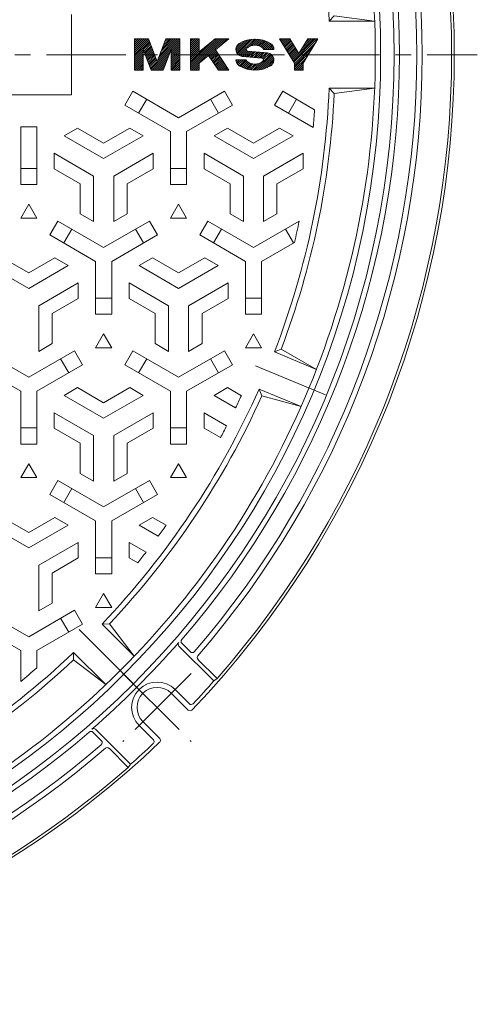
# Model space of a CAD drawing. Units: millimetres. Extents: x -485 to 542, y -811 to 675.
# Drawn here: x 83 to 254, y -54 to 314 of the extents above; entities that cross this region are included whole.
import ezdxf

# ---------------------------------------------------------------- set-up
doc = ezdxf.new("R2010")
doc.units = ezdxf.units.MM
doc.header["$LTSCALE"] = 7
doc.linetypes.add('JWW_CENTER1', pattern=[6.773333, 4.233333, -0.846667, 0.846667, -0.846667])
doc.linetypes.add('JWW_CENTER2', pattern=[13.546667, 11.006667, -0.846667, 0.846667, -0.846667])
doc.layers.add('0-1', color=7, linetype='Continuous')
doc.layers.add('0-2', color=7, linetype='Continuous')

msp = doc.modelspace()

# ---------------------------------------------------------------- linework, layer by layer
at = {"layer": '0-1', "color": 2, "linetype": 'Continuous', "lineweight": 9}
for p, q in [((143.58, 81.41), (146.77, 78.22)), ((142.49, 80.38), (155.55, 67.32)), ((149.61, 75.38), (156.75, 68.24)), ((156.75, 68.24), (155.55, 67.32)), ((139.62, 62.74), (145.91, 56.45)), ((141.03, 64.16), (146.38, 58.81)), ((129.01, 52.14), (135.3, 45.84)), ((110.35, 48.17), (113.54, 44.98)), ((111.37, 49.27), (124.44, 36.21)), ((127.6, 50.72), (132.94, 45.38)), ((116.37, 42.15), (123.51, 35.01)), ((123.51, 35.01), (124.44, 36.21))]:
    msp.add_line(p, q, dxfattribs=at)
at = {"layer": '0-1', "color": 2, "linetype": 'JWW_CENTER1', "lineweight": 9}
for p, q in [((147.06, 70.18), (121.58, 44.7)), ((121.58, 70.18), (147.06, 44.7))]:
    msp.add_line(p, q, dxfattribs=at)
at = {"layer": '0-1', "color": 2, "linetype": 'Continuous', "lineweight": 9}
for centre, radius, start, end in [((-109.64, 301.39), 332.5, 0, 180), ((-109.64, 301.39), 327.5, 0, 180), ((-109.64, 301.39), 355, 316.3759, 43.6241), ((-109.64, 301.39), 354, 0, 41.1937), ((-109.64, 301.39), 341, 0, 40.8678), ((-109.64, 301.39), 343, 0, 40.9159), ((-109.64, 301.39), 334.5, 0, 40.8122), ((-109.64, 301.39), 332.5, 180, 0), ((-109.64, 301.39), 327.5, 180, 0), ((-109.64, 301.39), 334.5, 319.1878, 0), ((-109.64, 301.39), 341, 319.1322, 0), ((-109.64, 301.39), 343, 319.0841, 0), ((-109.64, 301.39), 354, 318.8063, 0), ((-109.64, 301.39), 334.34, 311.0672, 318.9328), ((143.19, 81.09), 1, 138.9308, 225), ((144.29, 82.12), 1, 139.189, 225), ((147.48, 78.92), 1, 225, 319.1331), ((150.32, 76.09), 1, 139.0865, 224.9985), ((134.32, 57.44), 9.5, 45.0002, 224.9997), ((-109.64, 301.39), 353.71, 316.7059, 318.5659), ((134.32, 57.44), 7.5, 45.0002, 224.9998), ((146.62, 57.16), 1, 225, 316.3746), ((147.09, 59.52), 1, 225, 316.7091), ((-109.64, 301.39), 334.5, 272.9899, 310.8122), ((109.64, 47.47), 1, 45, 130.811), ((110.67, 48.56), 1, 45, 131.0692), ((-109.64, 301.39), 355, 271.214, 313.6241), ((112.83, 44.28), 1, 310.8669, 45), ((132.24, 44.67), 1, 313.2926, 44.9985), ((134.6, 45.14), 1, 313.6254, 45), ((-109.64, 301.39), 343, 272.916, 310.9159), ((-109.64, 301.39), 341, 272.9477, 310.8677), ((115.67, 41.44), 1, 45.0015, 130.9135), ((-109.64, 301.39), 353.71, 311.4341, 313.2941), ((-109.64, 301.39), 354, 272.6715, 311.1937)]:
    msp.add_arc(centre, radius, start, end, dxfattribs=at)
at = {"layer": '0-2', "color": 3, "linetype": 'Continuous', "lineweight": 9}
for p, q in [((102.36, 316.39), (102.36, 286.39)), ((200.53, 315.89), (198.61, 313.89)), ((198.61, 313.89), (215.62, 313.89)), ((215.62, 313.89), (200.53, 315.89)), ((198.61, 288.89), (215.62, 288.89)), ((200.53, 286.89), (198.61, 288.89)), ((215.62, 288.89), (200.53, 286.89)), ((102.36, 286.39), (46.36, 286.39)), ((180.73, 191.4), (193.88, 183.79)), ((178.17, 190.3), (193.88, 183.79)), ((172.43, 176.44), (188.14, 169.93)), ((188.14, 169.93), (173.46, 173.85)), ((113.75, 88.62), (125.77, 76.59)), ((116.54, 88.66), (125.77, 76.59)), ((103.14, 78.01), (115.16, 65.99)), ((115.16, 65.99), (103.1, 75.22))]:
    msp.add_line(p, q, dxfattribs=at)
at = {"layer": '0-2', "color": 3, "linetype": 'Continuous', "lineweight": 0}
for p, q in [((125.9, 306.69), (126.53, 307.32)), ((125.9, 305.95), (127.27, 307.32)), ((125.9, 305.22), (128, 307.32)), ((125.9, 304.48), (128.74, 307.32)), ((125.9, 303.75), (129.47, 307.32)), ((125.9, 303.01), (130.21, 307.32)), ((125.9, 302.28), (130.95, 307.32)), ((125.9, 301.54), (131.26, 306.9)), ((125.9, 300.81), (131.46, 306.37)), ((129.15, 303.33), (131.67, 305.84)), ((132.01, 295.89), (142.79, 306.67)), ((134.39, 299), (142.71, 307.32)), ((134.85, 300.2), (141.98, 307.32)), ((135.31, 301.39), (141.24, 307.32)), ((135.77, 302.59), (140.51, 307.32)), ((136.23, 303.78), (139.77, 307.32)), ((136.69, 304.98), (139.03, 307.32)), ((137.15, 306.17), (138.3, 307.32)), ((139.54, 302.68), (142.79, 305.93)), ((146.82, 307.02), (147.12, 307.32)), ((146.82, 306.29), (147.86, 307.32)), ((146.82, 305.55), (148.59, 307.32)), ((146.82, 304.82), (149.33, 307.32)), ((146.82, 304.08), (150.07, 307.32)), ((146.82, 297.46), (156.68, 307.32)), ((146.82, 296.73), (157.42, 307.32)), ((146.82, 295.99), (158.15, 307.32)), ((146.82, 298.2), (155.69, 307.06)), ((146.82, 303.35), (150.07, 306.59)), ((146.82, 302.61), (150.07, 305.86)), ((147.2, 295.63), (158.89, 307.32)), ((152.68, 300.37), (159.63, 307.32)), ((156.84, 303.81), (160.36, 307.32)), ((161.01, 307.24), (161.1, 307.32)), ((163.79, 303.28), (167.08, 306.57)), ((163.89, 302.65), (168.13, 306.89)), ((163.89, 304.11), (165.78, 306)), ((164.1, 302.13), (169.06, 307.09)), ((164.4, 301.7), (169.89, 307.19)), ((164.77, 301.34), (170.66, 307.24)), ((168.43, 304.27), (171.39, 307.23)), ((169.72, 304.83), (172.06, 307.17)), ((170.59, 304.97), (172.71, 307.09)), ((171.31, 304.96), (173.32, 306.97)), ((171.94, 304.86), (173.9, 306.82)), ((172.49, 304.68), (174.46, 306.65)), ((173, 304.46), (174.99, 306.45)), ((173.45, 304.18), (175.5, 306.23)), ((173.87, 303.87), (175.99, 305.99)), ((174.1, 303.37), (176.46, 305.73)), ((180.15, 307.26), (180.22, 307.32)), ((180.43, 306.81), (180.95, 307.32)), ((180.71, 306.35), (181.69, 307.32)), ((180.99, 305.89), (182.42, 307.32)), ((181.27, 305.44), (183.16, 307.32)), ((181.55, 304.98), (183.89, 307.32)), ((181.83, 304.53), (184.19, 306.89)), ((182.11, 304.07), (184.47, 306.43)), ((182.39, 303.61), (184.75, 305.98)), ((182.67, 303.16), (185.03, 305.52)), ((184.91, 299.51), (192.72, 307.32)), ((185.18, 299.05), (193.45, 307.32)), ((185.46, 298.6), (194.19, 307.32)), ((185.64, 298.04), (193.59, 305.99)), ((188.41, 303.75), (191.98, 307.32)), ((189.58, 305.65), (191.25, 307.32)), ((125.9, 300.07), (129.15, 303.32)), ((125.9, 299.34), (129.15, 302.58)), ((125.9, 298.6), (129.15, 301.85)), ((129.36, 302.79), (131.87, 305.31)), ((129.56, 302.26), (132.08, 304.78)), ((129.77, 301.73), (132.28, 304.25)), ((129.97, 301.2), (132.48, 303.71)), ((130.17, 300.67), (132.69, 303.18)), ((130.38, 300.14), (132.89, 302.65)), ((130.58, 299.61), (133.1, 302.12)), ((132.49, 295.63), (139.13, 302.27)), ((139.54, 301.95), (142.79, 305.2)), ((139.54, 301.21), (142.79, 304.46)), ((139.54, 300.48), (142.79, 303.72)), ((139.54, 299.74), (142.79, 302.99)), ((139.54, 299.01), (142.79, 302.25)), ((146.82, 301.87), (150.07, 305.12)), ((146.82, 301.14), (150.07, 304.39)), ((146.82, 300.4), (150.07, 303.65)), ((146.82, 298.93), (151.52, 303.63)), ((146.82, 299.67), (150.07, 302.92)), ((153.81, 300.77), (156.15, 303.11)), ((154.1, 300.33), (156.45, 302.67)), ((154.39, 299.89), (156.74, 302.23)), ((154.69, 299.44), (157.03, 301.79)), ((165.22, 301.06), (167.67, 303.51)), ((165.75, 300.86), (167.82, 302.93)), ((166.39, 300.78), (168.34, 302.72)), ((167.07, 300.72), (169.01, 302.66)), ((167.74, 300.66), (169.68, 302.6)), ((168.41, 300.6), (170.35, 302.54)), ((169.08, 300.54), (171.02, 302.48)), ((169.75, 300.48), (171.69, 302.42)), ((170.42, 300.42), (172.36, 302.36)), ((171.09, 300.36), (173.03, 302.3)), ((171.76, 300.3), (173.7, 302.24)), ((172.43, 300.24), (174.37, 302.18)), ((173.1, 300.18), (175.04, 302.12)), ((173.73, 300.08), (175.71, 302.06)), ((174.07, 299.69), (176.29, 301.92)), ((174.83, 303.37), (176.91, 305.45)), ((175.56, 303.37), (177.3, 305.11)), ((176.29, 303.37), (177.61, 304.69)), ((177.02, 303.37), (177.84, 304.19)), ((177.75, 303.37), (177.96, 303.58)), ((182.95, 302.7), (185.31, 305.06)), ((183.23, 302.25), (185.59, 304.61)), ((183.51, 301.79), (185.87, 304.15)), ((183.79, 301.33), (186.15, 303.7)), ((184.07, 300.88), (186.43, 303.24)), ((184.35, 300.42), (186.71, 302.78)), ((184.63, 299.97), (186.99, 302.33)), ((185.64, 297.3), (192.43, 304.09)), ((185.64, 296.57), (191.27, 302.2)), ((125.9, 297.86), (129.15, 301.11)), ((125.9, 297.13), (129.15, 300.38)), ((125.9, 296.39), (129.15, 299.64)), ((125.9, 295.66), (129.15, 298.91)), ((126.61, 295.63), (129.15, 298.17)), ((130.79, 299.08), (133.3, 301.59)), ((130.99, 298.55), (133.51, 301.06)), ((131.2, 298.01), (133.71, 300.53)), ((131.4, 297.48), (133.91, 300)), ((131.6, 296.95), (134.12, 299.47)), ((131.81, 296.42), (134.32, 298.93)), ((133.22, 295.63), (138.67, 301.07)), ((133.96, 295.63), (138.21, 299.88)), ((134.69, 295.63), (137.75, 298.68)), ((139.54, 298.27), (142.79, 301.52)), ((139.54, 297.53), (142.79, 300.78)), ((139.54, 296.8), (142.79, 300.05)), ((139.54, 296.06), (142.79, 299.31)), ((139.84, 295.63), (142.79, 298.58)), ((154.98, 299), (157.32, 301.35)), ((155.27, 298.56), (157.62, 300.9)), ((155.57, 298.12), (157.91, 300.46)), ((155.86, 297.68), (158.2, 300.02)), ((156.15, 297.23), (158.5, 299.58)), ((156.45, 296.79), (158.79, 299.14)), ((156.74, 296.35), (159.08, 298.69)), ((157.03, 295.91), (159.38, 298.25)), ((163.84, 298.95), (164.39, 299.5)), ((164.03, 298.41), (165.12, 299.5)), ((164.3, 297.95), (165.85, 299.5)), ((164.65, 297.57), (166.58, 299.5)), ((165.07, 297.26), (167.31, 299.5)), ((165.54, 297), (167.73, 299.19)), ((166.02, 296.75), (168.1, 298.83)), ((166.52, 296.52), (168.53, 298.53)), ((167.04, 296.31), (169.01, 298.28)), ((170.04, 295.66), (172.61, 298.23)), ((170.74, 295.63), (176.78, 301.67)), ((171.49, 295.65), (177.19, 301.35)), ((172.29, 295.72), (177.52, 300.95)), ((173.17, 295.87), (177.78, 300.48)), ((174.15, 296.12), (177.94, 299.91)), ((175.31, 296.55), (177.95, 299.19)), ((185.64, 295.83), (190.1, 300.3)), ((186.17, 295.63), (188.94, 298.4)), ((127.34, 295.63), (129.15, 297.44)), ((128.08, 295.63), (129.15, 296.7)), ((128.81, 295.63), (129.15, 295.96)), ((135.43, 295.63), (137.29, 297.49)), ((136.17, 295.63), (136.83, 296.29)), ((140.58, 295.63), (142.79, 297.84)), ((141.31, 295.63), (142.79, 297.11)), ((142.05, 295.63), (142.79, 296.37)), ((142.78, 295.63), (142.79, 295.64)), ((147.93, 295.63), (150.07, 297.77)), ((148.67, 295.63), (150.07, 297.03)), ((149.4, 295.63), (150.07, 296.3)), ((157.49, 295.63), (159.67, 297.81)), ((158.23, 295.63), (159.96, 297.37)), ((158.96, 295.63), (160.26, 296.92)), ((159.7, 295.63), (160.55, 296.48)), ((160.43, 295.63), (160.84, 296.04)), ((167.59, 296.13), (169.54, 298.09)), ((168.16, 295.97), (170.14, 297.95)), ((168.75, 295.83), (170.81, 297.89)), ((169.38, 295.73), (171.59, 297.94)), ((176.89, 297.4), (177.49, 298.01)), ((186.91, 295.63), (188.89, 297.61)), ((187.64, 295.63), (188.89, 296.87)), ((188.38, 295.63), (188.89, 296.14)), ((125.25, 287.74), (122.25, 282.55)), ((142.36, 277.86), (125.25, 287.74)), ((142.36, 277.86), (159.48, 287.74)), ((162.48, 282.55), (159.48, 287.74)), ((181.25, 287.74), (178.25, 282.55)), ((193.17, 280.86), (181.25, 287.74)), ((130.44, 284.74), (127.44, 279.55)), ((157.29, 279.55), (154.29, 284.74)), ((186.44, 284.74), (183.44, 279.55)), ((139.36, 272.66), (122.25, 282.55)), ((145.36, 272.66), (162.48, 282.55)), ((192.65, 274.23), (178.25, 282.55)), ((83.36, 274.39), (83.36, 252.89)), ((89.36, 274.39), (83.36, 274.39)), ((89.36, 274.39), (89.36, 252.89)), ((99.61, 271.08), (104.61, 273.96)), ((104.61, 273.96), (114.36, 268.33)), ((124.11, 273.96), (114.36, 268.33)), ((129.11, 271.07), (124.11, 273.96)), ((139.36, 272.66), (139.36, 252.89)), ((145.36, 272.66), (145.36, 252.89)), ((155.61, 271.07), (160.61, 273.96)), ((160.61, 273.96), (170.36, 268.33)), ((180.12, 273.96), (170.36, 268.33)), ((185.12, 271.08), (180.12, 273.96)), ((99.61, 271.08), (114.36, 262.56)), ((129.11, 271.07), (114.36, 262.56)), ((155.61, 271.07), (170.36, 262.56)), ((185.12, 271.08), (170.36, 262.56)), ((95.86, 264.58), (95.86, 258.81)), ((95.86, 264.58), (110.61, 256.06)), ((132.86, 264.58), (118.11, 256.06)), ((132.86, 264.58), (132.86, 258.81)), ((151.86, 264.58), (151.86, 258.81)), ((151.86, 264.58), (166.61, 256.06)), ((188.86, 264.58), (174.11, 256.06)), ((188.86, 264.58), (188.86, 258.81)), ((83.36, 258.89), (89.36, 258.89)), ((95.86, 258.81), (105.61, 253.18)), ((132.86, 258.81), (123.11, 253.18)), ((139.36, 258.89), (145.36, 258.89)), ((151.86, 258.81), (161.61, 253.18)), ((188.86, 258.81), (179.11, 253.18)), ((110.61, 239.03), (110.61, 256.06)), ((118.11, 239.03), (118.11, 256.06)), ((166.61, 239.03), (166.61, 256.06)), ((174.11, 239.03), (174.11, 256.06)), ((83.36, 252.89), (89.36, 252.89)), ((105.61, 241.92), (105.61, 253.18)), ((123.11, 241.92), (123.11, 253.18)), ((139.36, 252.89), (145.36, 252.89)), ((161.61, 241.92), (161.61, 253.18)), ((179.11, 241.92), (179.11, 253.18)), ((83.36, 240.33), (86.36, 245.52)), ((86.36, 245.52), (89.36, 240.33)), ((139.36, 240.33), (142.36, 245.52)), ((142.36, 245.52), (145.36, 240.33)), ((89.36, 240.33), (83.36, 240.33)), ((94.25, 234.05), (97.25, 239.24)), ((114.36, 229.36), (97.25, 239.24)), ((110.61, 239.03), (105.61, 241.92)), ((114.36, 229.36), (131.48, 239.24)), ((118.11, 239.03), (123.11, 241.92)), ((131.48, 239.24), (134.48, 234.05)), ((145.36, 240.33), (139.36, 240.33)), ((150.25, 234.05), (153.25, 239.24)), ((170.36, 229.36), (153.25, 239.24)), ((166.61, 239.03), (161.61, 241.92)), ((174.11, 239.03), (179.11, 241.92)), ((102.44, 236.24), (99.44, 231.05)), ((129.29, 231.05), (126.29, 236.24)), ((158.44, 236.24), (155.44, 231.05)), ((170.36, 229.36), (187.43, 239.21)), ((185.29, 231.05), (182.29, 236.24)), ((111.36, 224.16), (94.25, 234.05)), ((117.36, 224.16), (134.48, 234.05)), ((167.36, 224.16), (150.25, 234.05)), ((173.36, 224.16), (185.65, 231.25)), ((76.61, 225.46), (86.36, 219.83)), ((96.12, 225.46), (86.36, 219.83)), ((101.12, 222.58), (96.12, 225.46)), ((127.61, 222.57), (132.61, 225.46)), ((132.61, 225.46), (142.36, 219.83)), ((152.12, 225.46), (142.36, 219.83)), ((157.12, 222.58), (152.12, 225.46)), ((71.61, 222.57), (86.36, 214.06)), ((101.12, 222.58), (86.36, 214.06)), ((111.36, 224.16), (111.36, 204.39)), ((117.36, 224.16), (117.36, 204.39)), ((127.61, 222.57), (142.36, 214.06)), ((157.12, 222.58), (142.36, 214.06)), ((167.36, 224.16), (167.36, 204.39)), ((173.36, 224.16), (173.36, 204.39)), ((104.86, 216.08), (90.11, 207.56)), ((104.86, 216.08), (104.86, 210.31)), ((123.86, 216.08), (123.86, 210.31)), ((123.86, 216.08), (138.61, 207.56)), ((160.86, 216.08), (146.11, 207.56)), ((160.86, 216.08), (160.86, 210.31)), ((104.86, 210.31), (95.11, 204.68)), ((111.36, 210.39), (117.36, 210.39)), ((123.86, 210.31), (133.61, 204.68)), ((160.86, 210.31), (151.11, 204.68)), ((167.36, 210.39), (173.36, 210.39)), ((90.11, 190.53), (90.11, 207.56)), ((138.61, 190.53), (138.61, 207.56)), ((146.11, 190.53), (146.11, 207.56)), ((95.11, 193.42), (95.11, 204.68)), ((117.36, 204.39), (111.36, 204.39)), ((133.61, 193.42), (133.61, 204.68)), ((151.11, 193.42), (151.11, 204.68)), ((173.36, 204.39), (167.36, 204.39)), ((111.36, 191.83), (114.36, 197.02)), ((114.36, 197.02), (117.36, 191.83)), ((167.36, 191.83), (170.36, 197.02)), ((170.36, 197.02), (173.36, 191.83)), ((90.11, 190.53), (95.11, 193.42)), ((117.36, 191.83), (111.36, 191.83)), ((138.61, 190.53), (133.61, 193.42)), ((146.11, 190.53), (151.11, 193.42)), ((173.36, 191.83), (167.36, 191.83)), ((178.17, 190.3), (180.73, 191.4)), ((86.36, 180.86), (69.25, 190.74)), ((86.36, 180.86), (103.48, 190.74)), ((101.29, 182.55), (98.29, 187.74)), ((106.48, 185.55), (103.48, 190.74)), ((125.25, 190.74), (122.25, 185.55)), ((142.36, 180.86), (125.25, 190.74)), ((130.44, 187.74), (127.44, 182.55)), ((142.36, 180.86), (159.48, 190.74)), ((157.29, 182.55), (154.29, 187.74)), ((162.48, 185.55), (159.48, 190.74)), ((83.36, 175.66), (66.25, 185.55)), ((89.36, 175.66), (106.48, 185.55)), ((139.36, 175.66), (122.25, 185.55)), ((145.36, 175.66), (162.48, 185.55)), ((99.61, 174.07), (104.61, 176.96)), ((104.61, 176.96), (114.36, 171.33)), ((124.12, 176.96), (114.36, 171.33)), ((129.12, 174.08), (124.12, 176.96)), ((155.61, 174.07), (160.61, 176.96)), ((160.61, 176.96), (165.82, 173.96)), ((83.36, 175.66), (83.36, 155.89)), ((89.36, 175.66), (89.36, 155.89)), ((99.61, 174.07), (114.36, 165.56)), ((129.12, 174.08), (114.36, 165.56)), ((139.36, 175.66), (139.36, 155.89)), ((145.36, 175.66), (145.36, 155.89)), ((155.61, 174.07), (163.67, 169.42)), ((172.43, 176.44), (173.46, 173.85)), ((95.86, 167.58), (95.86, 161.81)), ((95.86, 167.58), (110.61, 159.06)), ((132.86, 167.58), (118.11, 159.06)), ((132.86, 167.58), (132.86, 161.81)), ((151.86, 167.58), (151.86, 161.81)), ((151.86, 167.58), (160.32, 162.7)), ((83.36, 161.89), (89.36, 161.89)), ((95.86, 161.81), (105.61, 156.18)), ((110.61, 142.03), (110.61, 159.06)), ((118.11, 142.03), (118.11, 159.06)), ((132.86, 161.81), (123.11, 156.18)), ((139.36, 161.89), (145.36, 161.89)), ((151.86, 161.81), (158, 158.27)), ((83.36, 155.89), (89.36, 155.89)), ((105.61, 144.92), (105.61, 156.18)), ((123.11, 144.92), (123.11, 156.18)), ((139.36, 155.89), (145.36, 155.89)), ((83.36, 143.33), (86.36, 148.52)), ((86.36, 148.52), (89.36, 143.33)), ((139.36, 143.33), (142.36, 148.52)), ((142.36, 148.52), (145.36, 143.33)), ((110.61, 142.03), (105.61, 144.92)), ((118.11, 142.03), (123.11, 144.92)), ((89.36, 143.33), (83.36, 143.33)), ((94.25, 137.05), (97.25, 142.24)), ((114.36, 132.36), (97.25, 142.24)), ((114.36, 132.36), (131.48, 142.24)), ((131.48, 142.24), (134.48, 137.05)), ((145.36, 143.33), (139.36, 143.33)), ((111.36, 127.16), (94.25, 137.05)), ((102.44, 139.24), (99.44, 134.05)), ((117.36, 127.16), (134.48, 137.05)), ((129.29, 134.05), (126.29, 139.24)), ((71.61, 125.57), (86.36, 117.06)), ((76.61, 128.46), (86.36, 122.83)), ((96.12, 128.46), (86.36, 122.83)), ((101.12, 125.58), (86.36, 117.06)), ((101.12, 125.58), (96.12, 128.46)), ((111.36, 127.16), (111.36, 107.39)), ((117.36, 127.16), (117.36, 107.39)), ((127.61, 125.57), (132.61, 128.46)), ((127.61, 125.57), (134.77, 121.45)), ((132.61, 128.46), (137.71, 125.52)), ((104.86, 119.08), (90.11, 110.56)), ((104.86, 119.08), (104.86, 113.31)), ((123.86, 119.08), (123.86, 113.31)), ((123.86, 119.08), (130.21, 115.42)), ((90.11, 93.53), (90.11, 110.56)), ((104.86, 113.31), (95.11, 107.68)), ((111.36, 113.39), (117.36, 113.39)), ((123.86, 113.31), (127.08, 111.45)), ((95.11, 96.42), (95.11, 107.68)), ((117.36, 107.39), (111.36, 107.39)), ((111.36, 94.83), (114.36, 100.02)), ((114.36, 100.02), (117.36, 94.83)), ((90.11, 93.53), (95.11, 96.42)), ((86.36, 83.86), (69.25, 93.74)), ((86.36, 83.86), (103.48, 93.74)), ((106.48, 88.55), (103.48, 93.74)), ((117.36, 94.83), (111.36, 94.83)), ((83.36, 78.66), (66.25, 88.55)), ((89.36, 78.66), (106.48, 88.55)), ((101.29, 85.55), (98.29, 90.74)), ((113.75, 88.62), (116.54, 88.66)), ((83.36, 78.66), (83.36, 67.16)), ((89.36, 78.66), (89.36, 72.24)), ((103.14, 78.01), (103.1, 75.22))]:
    msp.add_line(p, q, dxfattribs=at)
at = {"layer": '0-2', "color": 7, "linetype": 'Continuous', "lineweight": 9}
for p, q in [((125.9, 307.32), (131.1, 307.32)), ((125.9, 295.63), (125.9, 307.32)), ((131.1, 307.32), (134.34, 298.88)), ((137.59, 307.32), (134.34, 298.88)), ((137.59, 307.32), (142.79, 307.32)), ((142.79, 307.32), (142.79, 295.63)), ((146.82, 307.32), (150.07, 307.32)), ((146.82, 295.63), (146.82, 307.32)), ((150.07, 307.32), (150.07, 302.44)), ((156, 307.32), (150.07, 302.44)), ((156, 307.32), (161.11, 307.32)), ((156.1, 303.19), (161.11, 307.32)), ((180.12, 307.32), (183.93, 307.32)), ((180.12, 307.32), (185.64, 298.31)), ((183.93, 307.32), (187.26, 301.88)), ((190.6, 307.32), (187.26, 301.88)), ((194.41, 307.32), (188.89, 298.31)), ((190.6, 307.32), (194.41, 307.32)), ((129.15, 303.34), (129.15, 295.63)), ((129.15, 303.34), (132.11, 295.63)), ((139.54, 303.34), (136.57, 295.63)), ((139.54, 303.34), (139.54, 295.63)), ((156.1, 303.19), (161.11, 295.63)), ((168.24, 302.73), (175.62, 302.07)), ((174.1, 303.37), (177.97, 303.37)), ((150.07, 298.23), (153.58, 301.12)), ((150.07, 298.23), (150.07, 295.63)), ((153.58, 301.12), (157.22, 295.63)), ((163.78, 299.5), (167.65, 299.5)), ((166.13, 300.8), (173.51, 300.14)), ((185.64, 298.31), (185.64, 295.63)), ((188.89, 298.31), (188.89, 295.63)), ((129.15, 295.63), (125.9, 295.63)), ((132.11, 295.63), (136.57, 295.63)), ((142.79, 295.63), (139.54, 295.63)), ((150.07, 295.63), (146.82, 295.63)), ((161.11, 295.63), (157.22, 295.63)), ((188.89, 295.63), (185.64, 295.63))]:
    msp.add_line(p, q, dxfattribs=at)
at = {"layer": '0-2', "color": 3, "linetype": 'JWW_CENTER1', "lineweight": 9}
msp.add_line((-475.97, 301.39), (253.97, 301.39), dxfattribs=at)
at = {"layer": '0-2', "color": 7, "linetype": 'JWW_CENTER2', "lineweight": 9}
for p, q in [((197.21, 174.29), (171.1, 185.11)), ((125.21, 66.54), (105.23, 86.52))]:
    msp.add_line(p, q, dxfattribs=at)
at = {"layer": '0-2', "color": 3, "linetype": 'Continuous', "lineweight": 0}
for radius, start, end in [(325.5, 0, 22.5), (325.5, 337.5, 0), (303.5, 354.8657, 356.1206), (303.5, 346.6385, 348.1772), (325.5, 315, 337.5), (303.5, 334.226, 335.1731), (303.5, 331.8627, 332.8074), (303.5, 323.6368, 324.5857), (303.5, 321.2562, 322.21), (325.5, 292.5, 315), (303.5, 309.4878, 310.9715)]:
    msp.add_arc((-109.64, 301.39), radius, start, end, dxfattribs=at)
at = {"layer": '0-2', "color": 3, "linetype": 'Continuous', "lineweight": 9}
for radius, start, end in [(308.5, 2.3222, 21.1069), (308.5, 338.8931, 357.6778), (310.5, 339.2533, 357.3234), (308.5, 316.3931, 336.1069), (310.5, 316.7533, 335.7467), (308.5, 293.8931, 313.6069), (310.5, 294.2533, 313.2467)]:
    msp.add_arc((-109.64, 301.39), radius, start, end, dxfattribs=at)
at = {"layer": '0-2', "color": 7, "linetype": 'Continuous', "lineweight": 9}
for centre, radius, start, end in [((166.36, 303.37), 2.58, 121.8908, 264.9079), ((170.88, 296.11), 11.12, 58.1092, 121.8908), ((175.39, 303.37), 2.58, 0, 58.1092), ((168.3, 303.37), 0.645, 131.1121, 264.9079), ((170.88, 300.41), 4.57, 48.8879, 131.1121), ((173.46, 303.37), 0.645, 0, 48.8879), ((175.39, 299.5), 2.58, 301.8908, 84.9079), ((166.36, 299.5), 2.58, 180, 238.1092), ((168.3, 299.5), 0.645, 180, 228.8879), ((170.88, 302.45), 4.57, 228.8879, 311.1121), ((173.46, 299.5), 0.645, 311.1121, 84.9079), ((170.88, 306.75), 11.12, 238.1092, 301.8908)]:
    msp.add_arc(centre, radius, start, end, dxfattribs=at)

doc.saveas('drawing.dxf')
